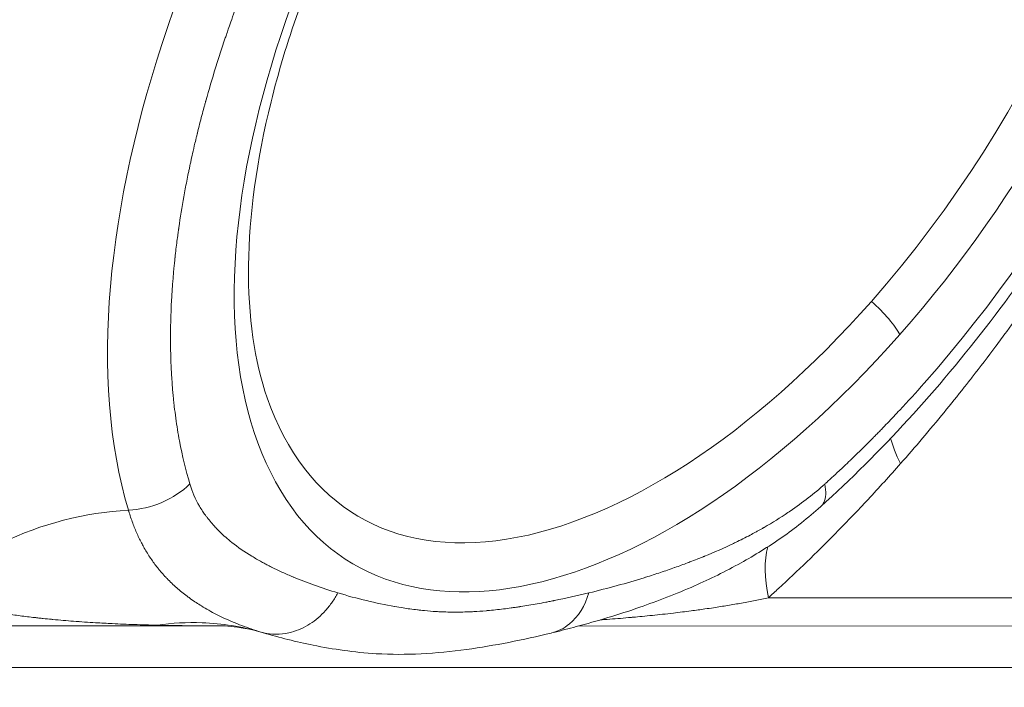
# Model space of a CAD drawing. Units: millimetres. Extents: x 1423 to 8778, y 1990 to 8428.
# Drawn here: x 4287 to 4364, y 4802 to 4854 of the extents above; entities that cross this region are included whole.
import ezdxf

# ---------------------------------------------------------------- set-up
doc = ezdxf.new("R2010")
doc.units = ezdxf.units.MM
doc.styles.get("Standard").update_dxf_attribs({"font": 'arial.ttf'})
doc.dimstyles.new('ISO-25', dxfattribs={"dimtxt": 2.5, "dimasz": 2.5, "dimexe": 1.25, "dimexo": 0.625, "dimtad": 1, "dimtxsty": 'Standard', "dimcen": 2.5, "dimadec": 0, "dimazin": 0, "dimtfac": 1, "dimtmove": 0, "dimatfit": 3, "dimfxl": 1, "dimarcsym": 0})

# ---------------------------------------------------------------- blocks, each defined once
blk = doc.blocks.new('*D8')
at = {"color": 0, "lineweight": -2, "transparency": 16777216}
for p, q in [((1829.816, 8046.669), (1829.816, 8087.919)), ((8777.999, 8046.669), (8777.999, 8087.919)), ((1929.816, 8086.669), (8677.999, 8086.669))]:
    blk.add_line(p, q, dxfattribs=at)
at = {"color": 0, "transparency": 16777216}
for points in [[(1929.816, 8103.335), (1929.816, 8070.002), (1829.816, 8086.669)], [(8677.999, 8103.335), (8677.999, 8070.002), (8777.999, 8086.669)]]:
    blk.add_solid(points, dxfattribs=at)
at = {"layer": 'Defpoints', "color": 0, "transparency": 16777216}
for p in [(8777.999, 8086.669), (1829.816, 5551.111), (8777.999, 4757.486)]:
    blk.add_point(p, dxfattribs=at)
at = {"color": 0, "transparency": 16777216, "insert": (5303.907, 8264.312), "char_height": 250, "attachment_point": 5}
blk.add_mtext('690', dxfattribs=at)
blk = doc.blocks.new('*D9')
at = {"color": 0, "lineweight": -2, "transparency": 16777216}
for p, q in [((1804.806, 8017.24), (1763.556, 8017.24)), ((1764.806, 7917.24), (1764.806, 2114.801)), ((1804.806, 2014.801), (1763.556, 2014.801))]:
    blk.add_line(p, q, dxfattribs=at)
at = {"color": 0, "transparency": 16777216}
for points in [[(1748.139, 7917.24), (1781.473, 7917.24), (1764.806, 8017.24)], [(1748.139, 2114.801), (1781.473, 2114.801), (1764.806, 2014.801)]]:
    blk.add_solid(points, dxfattribs=at)
at = {"layer": 'Defpoints', "color": 0, "transparency": 16777216}
for p in [(4804.358, 8017.24), (1764.806, 2014.801), (6019.351, 2014.801)]:
    blk.add_point(p, dxfattribs=at)
at = {"color": 0, "transparency": 16777216, "insert": (1587.163, 5016.021), "char_height": 250, "attachment_point": 5, "rotation": 90}
blk.add_mtext('600', dxfattribs=at)

msp = doc.modelspace()

# ---------------------------------------------------------------- linework, layer by layer
at = {"color": 0, "linetype": 'Continuous', "lineweight": 0}
for p, q in [((4345.969, 4808.554), (4379.844, 4808.549)), ((4302.413, 4807.389), (4302.413, 4807.389)), ((4338.771, 4807.383), (4338.77, 4807.383)), ((4223.503, 4806.363), (4303.244, 4806.35)), ((4291.98, 4806.678), (4291.973, 4806.678)), ((4331.112, 4806.345), (4376.949, 4806.337)), ((4371.862, 4803.095), (4200.185, 4803.095))]:
    msp.add_line(p, q, dxfattribs=at)
at = {"color": 0, "linetype": 'Continuous', "lineweight": 0, "extrusion": (0, 0, -1)}
for centre, major_axis, start_param, end_param in [((4341.877, 4857.982), (32.597, 52.747), -1.256558, 1.885034), ((4341.877, 4857.982), (28.783, 46.575), 1.885034431310532, 8.16821973849012), ((4340.538, 4858.81), (27.009, 43.705), -0.404501, 1.885034), ((4340.538, 4858.81), (-27.009, -43.705), -1.256558, 0.404501)]:
    msp.add_ellipse(centre, major_axis=major_axis, ratio=0.525827, start_param=start_param, end_param=end_param, dxfattribs=at)
at = {"color": 0, "linetype": 'Continuous', "lineweight": 0}
for centre, major_axis, ratio, start_param, end_param in [((4340.208, 4859.014), (-35.083, -56.77), 0.525827, -1.885034, -0.437887), ((4353.378, 4830.981), (-3, 2.646), 0.262911, -2.565203, -1.561328), ((4370.803, 4810.13), (-14.999, 13.23), 0.262911, 0.367991, 0.576395)]:
    msp.add_ellipse(centre, major_axis=major_axis, ratio=ratio, start_param=start_param, end_param=end_param, dxfattribs=at)
for points, knots in [([(4354.993, 4934.972), (4355.647, 4935.14), (4356.298, 4935.291), (4356.97, 4935.432), (4356.997, 4935.438), (4357.608, 4935.565), (4358.188, 4935.672), (4359.339, 4935.86), (4359.909, 4935.94), (4360.933, 4936.06), (4361.388, 4936.105), (4362.397, 4936.185), (4362.95, 4936.215), (4363.718, 4936.239), (4363.939, 4936.243), (4364.731, 4936.251), (4365.297, 4936.241), (4365.99, 4936.211), (4366.123, 4936.204), (4366.309, 4936.193), (4366.363, 4936.19), (4366.942, 4936.154), (4367.46, 4936.107), (4368.182, 4936.022), (4368.391, 4935.995), (4369.292, 4935.868), (4369.974, 4935.745), (4370.665, 4935.592), (4370.686, 4935.587), (4371.194, 4935.473), (4371.672, 4935.351), (4372.364, 4935.153), (4372.583, 4935.087), (4373.397, 4934.829), (4373.982, 4934.618), (4374.617, 4934.361), (4374.678, 4934.336), (4374.76, 4934.302), (4374.78, 4934.293), (4375.242, 4934.1), (4375.676, 4933.902), (4376.314, 4933.588), (4376.523, 4933.481), (4377.278, 4933.079), (4377.813, 4932.766), (4378.393, 4932.394), (4378.449, 4932.357), (4378.524, 4932.309), (4378.541, 4932.297), (4378.951, 4932.028), (4379.335, 4931.758), (4379.911, 4931.326), (4380.109, 4931.172), (4380.833, 4930.591), (4381.345, 4930.143), (4381.873, 4929.638), (4381.906, 4929.607), (4382.275, 4929.249), (4382.603, 4928.913), (4383.243, 4928.219), (4383.554, 4927.861), (4384.161, 4927.124), (4384.455, 4926.744), (4384.789, 4926.289), (4384.836, 4926.224), (4385.165, 4925.767), (4385.439, 4925.365), (4385.86, 4924.709), (4386.014, 4924.461), (4386.368, 4923.871), (4386.566, 4923.526), (4386.854, 4922.998), (4386.95, 4922.82), (4387.09, 4922.551), (4387.137, 4922.461), (4387.206, 4922.326), (4387.229, 4922.28), (4387.263, 4922.213), (4387.274, 4922.191), (4387.293, 4922.152), (4387.302, 4922.135), (4387.313, 4922.112), (4387.316, 4922.105), (4387.545, 4921.646), (4387.762, 4921.183), (4388.097, 4920.424), (4388.22, 4920.134), (4388.618, 4919.161), (4388.878, 4918.462), (4389.151, 4917.659), (4389.18, 4917.572), (4389.214, 4917.469), (4389.219, 4917.453), (4389.398, 4916.911), (4389.562, 4916.377), (4389.802, 4915.531), (4389.886, 4915.224), (4390.162, 4914.16), (4390.341, 4913.39), (4390.521, 4912.511), (4390.539, 4912.417), (4390.562, 4912.304), (4390.566, 4912.285), (4390.685, 4911.68), (4390.79, 4911.087), (4390.937, 4910.164), (4390.985, 4909.842), (4391.153, 4908.639), (4391.256, 4907.744), (4391.344, 4906.771), (4391.349, 4906.709), (4391.41, 4906.005), (4391.456, 4905.353), (4391.51, 4904.374), (4391.525, 4904.053), (4391.574, 4902.802), (4391.59, 4901.86), (4391.587, 4900.846), (4391.587, 4900.787), (4391.586, 4900.724), (4391.586, 4900.718), (4391.582, 4900.013), (4391.567, 4899.309), (4391.518, 4897.888), (4391.482, 4897.171), (4391.398, 4895.835), (4391.352, 4895.217), (4391.234, 4893.861), (4391.161, 4893.122), (4391.041, 4892.062), (4391.004, 4891.746), (4390.849, 4890.495), (4390.717, 4889.552), (4390.55, 4888.479), (4390.531, 4888.358), (4390.509, 4888.223), (4390.507, 4888.207), (4390.381, 4887.42), (4390.248, 4886.645), (4390.046, 4885.55), (4389.986, 4885.234), (4389.724, 4883.886), (4389.506, 4882.848), (4389.255, 4881.738), (4389.241, 4881.675), (4389.225, 4881.604), (4389.223, 4881.599), (4389.04, 4880.795), (4388.848, 4879.995), (4388.559, 4878.843), (4388.469, 4878.494), (4388.114, 4877.134), (4387.834, 4876.119), (4387.506, 4874.99), (4387.475, 4874.881), (4387.432, 4874.735), (4387.421, 4874.699), (4387.172, 4873.85), (4386.923, 4873.035), (4386.547, 4871.848), (4386.427, 4871.476), (4385.94, 4869.988), (4385.557, 4868.868), (4385.129, 4867.669), (4385.103, 4867.595), (4384.781, 4866.698), (4384.477, 4865.877), (4384.011, 4864.656), (4383.857, 4864.256), (4383.251, 4862.711), (4382.785, 4861.565), (4382.268, 4860.343), (4382.236, 4860.268), (4381.853, 4859.365), (4381.494, 4858.542), (4380.759, 4856.895), (4380.382, 4856.072), (4379.61, 4854.427), (4379.216, 4853.605), (4378.41, 4851.965), (4377.999, 4851.148), (4377.163, 4849.52), (4376.737, 4848.709), (4375.877, 4847.107), (4375.443, 4846.315), (4374.563, 4844.741), (4374.118, 4843.961), (4373.423, 4842.767), (4373.178, 4842.351), (4372.402, 4841.045), (4371.863, 4840.16), (4371.193, 4839.082), (4371.069, 4838.884), (4370.886, 4838.592), (4370.825, 4838.496), (4370.289, 4837.647), (4369.808, 4836.897), (4369.055, 4835.749), (4368.789, 4835.346), (4367.853, 4833.947), (4367.176, 4832.958), (4366.405, 4831.86), (4366.321, 4831.742), (4366.223, 4831.603), (4366.207, 4831.58), (4365.686, 4830.843), (4365.175, 4830.134), (4364.374, 4829.043), (4364.089, 4828.657), (4363.194, 4827.461), (4362.58, 4826.657), (4361.867, 4825.742), (4361.763, 4825.609), (4361.659, 4825.477), (4361.596, 4825.396), (4361.544, 4825.33), (4361.445, 4825.204), (4361.396, 4825.143), (4361.345, 4825.078), (4361.34, 4825.072), (4360.81, 4824.402), (4360.282, 4823.745), (4359.188, 4822.409), (4358.623, 4821.731), (4357.484, 4820.391), (4356.91, 4819.728), (4356.332, 4819.073)], [0.2376357, 0.2376357, 0.2376357, 0.2376357, 0.2495117, 0.2495117, 0.25, 0.25, 0.261112, 0.261112, 0.2722296, 0.2722296, 0.28125, 0.28125, 0.292374, 0.292374, 0.296875, 0.296875, 0.3085938, 0.3085938, 0.3113531, 0.3113531, 0.3125, 0.3125, 0.3235795, 0.3235795, 0.328125, 0.328125, 0.3432617, 0.3432617, 0.34375, 0.34375, 0.3543946, 0.3543946, 0.359375, 0.359375, 0.3730469, 0.3730469, 0.3745208, 0.3745208, 0.375, 0.375, 0.3854628, 0.3854628, 0.390625, 0.390625, 0.4042969, 0.4042969, 0.4057844, 0.4057844, 0.40625, 0.40625, 0.416444, 0.416444, 0.421875, 0.421875, 0.4365234, 0.4365234, 0.4375, 0.4375, 0.4473588, 0.4473588, 0.4572337, 0.4572337, 0.4671138, 0.4671138, 0.46875, 0.46875, 0.4785694, 0.4785694, 0.484375, 0.484375, 0.4921875, 0.4921875, 0.4960938, 0.4960938, 0.4980469, 0.4980469, 0.4990234, 0.4990234, 0.4994996, 0.4994996, 0.4998575, 0.4998575, 0.5, 0.5, 0.5097236, 0.5097236, 0.515625, 0.515625, 0.5292969, 0.5292969, 0.5309377, 0.5309377, 0.53125, 0.53125, 0.5412631, 0.5412631, 0.546875, 0.546875, 0.5605469, 0.5605469, 0.5621618, 0.5621618, 0.5625, 0.5625, 0.5727004, 0.5727004, 0.578125, 0.578125, 0.5927734, 0.5927734, 0.59375, 0.59375, 0.6042696, 0.6042696, 0.609375, 0.609375, 0.6240234, 0.6240234, 0.6249001, 0.6249001, 0.625, 0.625, 0.6359629, 0.6359629, 0.646929, 0.646929, 0.65625, 0.65625, 0.6672311, 0.6672311, 0.671875, 0.671875, 0.6855469, 0.6855469, 0.6872707, 0.6872707, 0.6875, 0.6875, 0.6986173, 0.6986173, 0.703125, 0.703125, 0.7177734, 0.7177734, 0.7186739, 0.7186739, 0.71875, 0.71875, 0.729647, 0.729647, 0.734375, 0.734375, 0.7480469, 0.7480469, 0.7495216, 0.7495216, 0.75, 0.75, 0.7607425, 0.7607425, 0.765625, 0.765625, 0.7802734, 0.7802734, 0.78125, 0.78125, 0.7917572, 0.7917572, 0.796875, 0.796875, 0.8115234, 0.8115234, 0.8125, 0.8125, 0.8229107, 0.8229107, 0.8333662, 0.8333662, 0.843852, 0.843852, 0.8543277, 0.8543277, 0.8647595, 0.8647595, 0.875, 0.875, 0.8851634, 0.8851634, 0.890625, 0.890625, 0.9023438, 0.9023438, 0.90497, 0.90497, 0.90625, 0.90625, 0.9163743, 0.9163743, 0.921875, 0.921875, 0.9355469, 0.9355469, 0.9371879, 0.9371879, 0.9375, 0.9375, 0.9475785, 0.9475785, 0.953125, 0.953125, 0.9648438, 0.9648438, 0.966585, 0.9667969, 0.9667969, 0.9677734, 0.9677734, 0.9686596, 0.9686596, 0.96875, 0.96875, 0.9788085, 0.9788085, 0.9894043, 0.9894043, 1, 1, 1, 1]), ([(4306.664, 4824.222), (4305.679, 4827.061), (4305.146, 4830.595), (4305.242, 4838.52), (4305.83, 4842.872), (4308.104, 4852.059), (4309.801, 4856.897), (4314.165, 4866.543), (4316.841, 4871.348), (4322.894, 4880.389), (4326.272, 4884.622), (4333.343, 4892.053), (4337.034, 4895.253), (4344.278, 4900.298), (4347.831, 4902.154), (4352.946, 4903.943), (4354.696, 4904.365), (4356.322, 4904.577)], [2.603965, 2.603965, 2.603965, 2.603965, 2.917936, 2.917936, 3.221716, 3.221716, 3.529154, 3.529154, 3.839441, 3.839441, 4.150349, 4.150349, 4.459618, 4.459618, 4.765187, 4.765187, 4.936555, 4.936555, 4.936555, 4.936555]), ([(4385.341, 4899.831), (4386.392, 4894.863), (4386.589, 4889.402), (4385.481, 4877.883), (4384.172, 4871.824), (4380.22, 4859.566), (4377.577, 4853.37), (4371.203, 4841.365), (4367.473, 4835.558), (4359.252, 4824.844), (4354.762, 4819.938), (4350.071, 4815.702)], [5.844715, 5.844715, 5.844715, 5.844715, 6.159092, 6.159092, 6.47347, 6.47347, 6.787847, 6.787847, 7.102224, 7.102224, 7.416601, 7.416601, 7.416601, 7.416601]), ([(4300.596, 4817.48), (4300.275, 4818.557), (4300.004, 4819.682), (4299.673, 4821.438), (4299.576, 4822.034), (4299.45, 4822.945), (4299.391, 4823.404), (4299.332, 4823.947), (4299.304, 4824.22), (4299.289, 4824.375), (4299.281, 4824.453), (4299.278, 4824.492), (4299.278, 4824.494), (4299.272, 4824.55), (4299.254, 4824.742), (4299.214, 4825.242), (4299.199, 4825.445), (4299.175, 4825.802), (4299.167, 4825.931), (4299.155, 4826.137), (4299.149, 4826.244), (4299.142, 4826.374), (4299.138, 4826.441), (4299.137, 4826.477), (4299.136, 4826.494), (4299.135, 4826.504), (4299.135, 4826.507), (4299.116, 4826.91), (4299.102, 4827.285), (4299.089, 4827.804), (4299.086, 4827.97), (4299.082, 4828.208), (4299.081, 4828.324), (4299.08, 4828.455), (4299.079, 4828.519), (4299.079, 4828.551), (4299.079, 4828.564), (4299.079, 4828.573), (4299.079, 4828.577), (4299.074, 4829.284), (4299.084, 4829.996), (4299.12, 4831.077), (4299.143, 4831.621), (4299.18, 4832.261), (4299.201, 4832.583), (4299.213, 4832.766), (4299.22, 4832.857), (4299.223, 4832.903), (4299.223, 4832.905), (4299.23, 4833.001), (4299.247, 4833.24), (4299.295, 4833.818), (4299.315, 4834.047), (4299.352, 4834.447), (4299.366, 4834.59), (4299.389, 4834.818), (4299.401, 4834.936), (4299.416, 4835.079), (4299.424, 4835.152), (4299.428, 4835.189), (4299.43, 4835.205), (4299.431, 4835.216), (4299.432, 4835.223), (4299.482, 4835.686), (4299.534, 4836.114), (4299.61, 4836.706), (4299.635, 4836.895), (4299.672, 4837.166), (4299.69, 4837.298), (4299.711, 4837.447), (4299.722, 4837.52), (4299.727, 4837.556), (4299.729, 4837.571), (4299.731, 4837.581), (4299.731, 4837.585), (4299.847, 4838.388), (4299.978, 4839.192), (4300.195, 4840.408), (4300.31, 4841.018), (4300.453, 4841.734), (4300.528, 4842.093), (4300.57, 4842.297), (4300.592, 4842.398), (4300.603, 4842.449), (4300.603, 4842.452), (4300.625, 4842.554), (4300.68, 4842.814), (4300.821, 4843.445), (4300.878, 4843.696), (4300.979, 4844.132), (4301.016, 4844.288), (4301.075, 4844.537), (4301.106, 4844.666), (4301.144, 4844.822), (4301.164, 4844.902), (4301.174, 4844.942), (4301.178, 4844.96), (4301.181, 4844.971), (4301.183, 4844.979), (4301.306, 4845.482), (4301.425, 4845.944), (4301.593, 4846.583), (4301.648, 4846.787), (4301.727, 4847.078), (4301.766, 4847.221), (4301.81, 4847.381), (4301.832, 4847.459), (4301.843, 4847.498), (4301.847, 4847.515), (4301.85, 4847.526), (4301.851, 4847.53), (4302.092, 4848.393), (4302.345, 4849.253), (4302.747, 4850.548), (4302.953, 4851.196), (4303.203, 4851.954), (4303.331, 4852.334), (4303.404, 4852.549), (4303.44, 4852.656), (4303.459, 4852.71), (4303.46, 4852.713), (4303.484, 4852.783), (4303.562, 4853.013), (4303.834, 4853.791), (4304.028, 4854.341), (4304.356, 4855.228), (4304.426, 4855.416), (4304.51, 4855.638), (4304.519, 4855.663), (4304.531, 4855.694), (4304.533, 4855.7), (4304.536, 4855.707), (4304.54, 4855.718), (4304.556, 4855.76), (4304.593, 4855.857), (4304.716, 4856.183), (4304.828, 4856.471), (4305.092, 4857.15), (4305.264, 4857.582), (4305.514, 4858.202), (4305.607, 4858.428), (4305.697, 4858.649), (4305.718, 4858.698), (4305.729, 4858.726), (4305.763, 4858.808), (4305.831, 4858.971), (4306.08, 4859.568), (4306.683, 4860.979), (4307.268, 4862.279), (4307.872, 4863.576), (4308.077, 4864.008), (4308.389, 4864.655), (4308.492, 4864.867), (4308.699, 4865.292), (4309.013, 4865.928), (4309.387, 4866.669), (4309.696, 4867.269), (4309.788, 4867.447), (4309.827, 4867.523), (4309.83, 4867.528), (4309.831, 4867.53), (4309.837, 4867.541), (4309.887, 4867.637), (4309.955, 4867.769), (4310.183, 4868.203), (4310.396, 4868.608), (4310.814, 4869.383), (4310.97, 4869.67), (4311.186, 4870.063), (4311.252, 4870.183), (4311.327, 4870.318), (4311.356, 4870.37), (4311.368, 4870.391), (4311.374, 4870.403), (4311.385, 4870.423), (4311.452, 4870.542), (4311.993, 4871.512), (4312.531, 4872.445), (4313.492, 4874.066), (4313.974, 4874.857), (4314.517, 4875.726), (4314.577, 4875.822), (4314.698, 4876.014), (4314.762, 4876.115), (4314.949, 4876.411), (4315.325, 4877.001), (4315.956, 4877.972), (4316.594, 4878.929), (4317.028, 4879.567), (4317.205, 4879.825), (4317.261, 4879.907), (4317.267, 4879.916), (4317.29, 4879.948), (4317.389, 4880.093), (4317.487, 4880.234), (4318.254, 4881.339), (4318.834, 4882.143), (4319.534, 4883.099), (4319.739, 4883.375), (4319.937, 4883.64), (4319.962, 4883.673), (4319.985, 4883.704), (4319.991, 4883.711), (4319.995, 4883.718), (4320.008, 4883.734), (4320.032, 4883.767), (4320.122, 4883.887), (4320.335, 4884.17), (4321.058, 4885.123), (4321.726, 4885.976), (4323.347, 4887.999), (4324.451, 4889.313), (4325.575, 4890.587)], [0, 0, 0, 0, 0.0625, 0.0625, 0.09375, 0.09375, 0.109375, 0.117187, 0.121094, 0.123047, 0.124939, 0.124939, 0.125, 0.125, 0.140625, 0.140625, 0.148437, 0.148437, 0.152344, 0.152344, 0.154297, 0.155273, 0.155762, 0.156006, 0.156189, 0.156189, 0.15625, 0.15625, 0.171875, 0.171875, 0.179687, 0.179687, 0.183594, 0.185547, 0.186523, 0.187012, 0.187256, 0.187256, 0.1875, 0.1875, 0.21875, 0.21875, 0.234375, 0.242187, 0.246094, 0.248047, 0.249939, 0.249939, 0.25, 0.25, 0.265625, 0.265625, 0.273437, 0.273437, 0.277344, 0.277344, 0.279297, 0.280273, 0.280762, 0.281006, 0.281128, 0.281128, 0.28125, 0.28125, 0.296875, 0.296875, 0.304687, 0.304687, 0.308594, 0.310547, 0.311523, 0.312012, 0.312256, 0.312256, 0.3125, 0.3125, 0.34375, 0.34375, 0.359375, 0.367187, 0.371094, 0.373047, 0.374939, 0.374939, 0.375, 0.375, 0.390625, 0.390625, 0.398437, 0.398437, 0.402344, 0.402344, 0.404297, 0.405273, 0.405762, 0.406006, 0.406128, 0.406128, 0.40625, 0.40625, 0.421875, 0.421875, 0.429687, 0.429687, 0.433594, 0.435547, 0.436523, 0.437012, 0.437256, 0.437256, 0.4375, 0.4375, 0.46875, 0.46875, 0.484375, 0.492187, 0.496094, 0.498047, 0.499939, 0.499939, 0.5, 0.5, 0.515625, 0.515625, 0.53125, 0.53125, 0.535156, 0.535156, 0.535645, 0.535645, 0.535767, 0.535767, 0.535889, 0.536133, 0.537109, 0.539062, 0.546875, 0.546875, 0.5625, 0.5625, 0.570312, 0.571289, 0.571289, 0.572266, 0.572266, 0.574219, 0.578125, 0.59375, 0.625, 0.625, 0.640625, 0.640625, 0.648437, 0.648437, 0.65625, 0.671875, 0.675781, 0.678467, 0.678467, 0.678589, 0.678589, 0.678711, 0.679687, 0.6875, 0.6875, 0.703125, 0.703125, 0.710937, 0.710937, 0.712891, 0.713867, 0.714111, 0.714111, 0.714355, 0.714355, 0.714844, 0.71875, 0.75, 0.75, 0.78125, 0.78125, 0.785156, 0.785156, 0.789062, 0.789062, 0.796875, 0.8125, 0.828125, 0.835937, 0.838867, 0.838867, 0.839355, 0.839355, 0.839844, 0.84375, 0.84375, 0.875, 0.875, 0.890625, 0.890625, 0.892578, 0.892822, 0.892822, 0.893066, 0.893066, 0.893555, 0.894531, 0.898437, 0.90625, 0.9375, 0.9375, 1, 1, 1, 1]), ([(4358.18, 4825.378), (4357.551, 4824.666), (4356.917, 4823.966), (4355.957, 4822.935), (4355.475, 4822.425), (4354.91, 4821.838), (4354.626, 4821.547), (4354.465, 4821.383), (4354.385, 4821.302), (4354.344, 4821.261), (4354.342, 4821.258), (4354.311, 4821.227), (4354.271, 4821.186), (4354.174, 4821.088), (4354.116, 4821.03), (4353.981, 4820.894), (4353.903, 4820.816), (4353.731, 4820.643), (4353.637, 4820.55), (4353.427, 4820.341), (4353.31, 4820.226), (4353.055, 4819.976), (4352.918, 4819.842), (4352.709, 4819.64), (4352.614, 4819.548), (4352.499, 4819.437), (4352.44, 4819.38), (4352.415, 4819.356), (4352.398, 4819.34), (4352.388, 4819.33), (4352.216, 4819.165), (4352.06, 4819.017), (4351.765, 4818.739), (4351.627, 4818.609), (4351.367, 4818.366), (4351.246, 4818.254), (4351.022, 4818.047), (4350.918, 4817.952), (4350.729, 4817.779), (4350.644, 4817.701), (4350.502, 4817.572), (4350.443, 4817.519), (4350.391, 4817.472)], [0, 0, 0, 0, 0.25, 0.25, 0.375, 0.4375, 0.46875, 0.484375, 0.499512, 0.499512, 0.5, 0.5, 0.535743, 0.535743, 0.571483, 0.571483, 0.6083, 0.6083, 0.64402, 0.64402, 0.681385, 0.681385, 0.71875, 0.71875, 0.734375, 0.742187, 0.746094, 0.748047, 0.748047, 0.75, 0.75, 0.792587, 0.792587, 0.835228, 0.835228, 0.877922, 0.877922, 0.920635, 0.920635, 0.963364, 0.963364, 1, 1, 1, 1]), ([(4356.332, 4819.073), (4355.489, 4818.118), (4354.639, 4817.18), (4353.781, 4816.259), (4352.976, 4815.395), (4352.164, 4814.547), (4351.346, 4813.714), (4351.291, 4813.659), (4351.236, 4813.602), (4351.182, 4813.548), (4349.728, 4812.073), (4348.257, 4810.652), (4346.77, 4809.284), (4346.503, 4809.039), (4346.237, 4808.796), (4345.969, 4808.554)], [0, 0, 0, 0, 0.25, 0.25, 0.25, 0.484375, 0.484375, 0.484375, 0.5, 0.5, 0.5, 0.924075, 0.924075, 0.924075, 1, 1, 1, 1]), ([(4295.777, 4815.423), (4296.667, 4815.468), (4297.573, 4815.678), (4299.235, 4816.388), (4299.991, 4816.887), (4300.596, 4817.48)], [0, 0, 0, 0, 0.5, 0.5, 1, 1, 1, 1]), ([(4300.596, 4817.48), (4300.776, 4816.875), (4301.027, 4816.295), (4301.35, 4815.74), (4301.425, 4815.61), (4301.504, 4815.482), (4301.588, 4815.355), (4301.66, 4815.245), (4301.735, 4815.136), (4301.813, 4815.028), (4301.857, 4814.967), (4301.903, 4814.905), (4301.95, 4814.844), (4302.145, 4814.587), (4302.357, 4814.337), (4302.586, 4814.092), (4302.59, 4814.088), (4302.595, 4814.083), (4302.598, 4814.08), (4302.717, 4813.953), (4302.841, 4813.827), (4302.97, 4813.703), (4303.254, 4813.427), (4303.561, 4813.158), (4303.889, 4812.897), (4304.362, 4812.522), (4304.88, 4812.163), (4305.443, 4811.819), (4305.448, 4811.816), (4305.453, 4811.813), (4305.456, 4811.811), (4305.702, 4811.661), (4305.957, 4811.514), (4306.223, 4811.367), (4306.268, 4811.342), (4306.313, 4811.318), (4306.358, 4811.293), (4306.447, 4811.245), (4306.538, 4811.197), (4306.629, 4811.149), (4306.75, 4811.085), (4306.872, 4811.022), (4306.997, 4810.96), (4307.006, 4810.955), (4307.015, 4810.951), (4307.024, 4810.946), (4307.033, 4810.942), (4307.042, 4810.937), (4307.051, 4810.933), (4307.315, 4810.8), (4307.586, 4810.67), (4307.863, 4810.544), (4308.132, 4810.421), (4308.406, 4810.301), (4308.686, 4810.184), (4308.695, 4810.18), (4308.704, 4810.176), (4308.713, 4810.172), (4309.769, 4809.731), (4310.93, 4809.32), (4312.196, 4808.939)], [0, 0, 0, 0, 0.122119, 0.122119, 0.122119, 0.150642, 0.150642, 0.150642, 0.17539, 0.17539, 0.17539, 0.189572, 0.189572, 0.189572, 0.249023, 0.249023, 0.249023, 0.25, 0.25, 0.25, 0.288843, 0.288843, 0.288843, 0.375, 0.375, 0.375, 0.499023, 0.499023, 0.499023, 0.5, 0.5, 0.5, 0.5625, 0.5625, 0.5625, 0.573031, 0.573031, 0.573031, 0.59375, 0.59375, 0.59375, 0.621094, 0.621094, 0.621094, 0.623047, 0.623047, 0.623047, 0.625, 0.625, 0.625, 0.6875, 0.6875, 0.6875, 0.748047, 0.748047, 0.748047, 0.75, 0.75, 0.75, 1, 1, 1, 1]), ([(4331.883, 4808.935), (4333.404, 4809.303), (4334.85, 4809.699), (4336.222, 4810.124), (4336.258, 4810.135), (4336.294, 4810.146), (4336.33, 4810.157), (4336.341, 4810.161), (4336.351, 4810.164), (4336.364, 4810.168), (4336.75, 4810.288), (4337.133, 4810.412), (4337.513, 4810.539), (4337.88, 4810.661), (4338.245, 4810.787), (4338.606, 4810.915), (4338.617, 4810.919), (4338.628, 4810.923), (4338.64, 4810.927), (4338.975, 4811.046), (4339.303, 4811.166), (4339.625, 4811.288), (4339.69, 4811.312), (4339.754, 4811.337), (4339.819, 4811.361), (4340.011, 4811.434), (4340.201, 4811.508), (4340.388, 4811.582), (4340.529, 4811.637), (4340.669, 4811.693), (4340.807, 4811.749), (4340.83, 4811.758), (4340.853, 4811.768), (4340.876, 4811.777), (4340.888, 4811.782), (4340.899, 4811.786), (4340.91, 4811.791), (4340.916, 4811.793), (4340.922, 4811.796), (4340.928, 4811.798), (4340.933, 4811.8), (4340.938, 4811.802), (4340.945, 4811.805), (4341.735, 4812.127), (4342.497, 4812.463), (4343.23, 4812.813), (4343.283, 4812.839), (4343.337, 4812.865), (4343.39, 4812.89), (4343.781, 4813.079), (4344.164, 4813.273), (4344.539, 4813.47), (4344.681, 4813.544), (4344.822, 4813.62), (4344.961, 4813.695), (4345.006, 4813.72), (4345.051, 4813.744), (4345.095, 4813.768), (4345.233, 4813.844), (4345.369, 4813.92), (4345.504, 4813.996), (4345.527, 4814.009), (4345.549, 4814.022), (4345.572, 4814.035), (4345.583, 4814.041), (4345.594, 4814.047), (4345.605, 4814.054), (4345.611, 4814.057), (4345.616, 4814.06), (4345.622, 4814.063), (4345.628, 4814.066), (4345.632, 4814.069), (4345.639, 4814.073), (4346.289, 4814.445), (4346.91, 4814.83), (4347.505, 4815.229), (4347.564, 4815.268), (4347.622, 4815.308), (4347.68, 4815.348), (4348.661, 4816.017), (4349.565, 4816.726), (4350.391, 4817.472)], [0, 0, 0, 0, 0.241663, 0.241663, 0.241663, 0.248047, 0.248047, 0.248047, 0.25, 0.25, 0.25, 0.3125, 0.3125, 0.3125, 0.373047, 0.373047, 0.373047, 0.375, 0.375, 0.375, 0.427007, 0.427007, 0.427007, 0.4375, 0.4375, 0.4375, 0.46875, 0.46875, 0.46875, 0.492187, 0.492187, 0.492187, 0.496094, 0.496094, 0.496094, 0.498047, 0.498047, 0.498047, 0.499023, 0.499023, 0.499023, 0.5, 0.5, 0.5, 0.616487, 0.616487, 0.616487, 0.625, 0.625, 0.625, 0.6875, 0.6875, 0.6875, 0.711176, 0.711176, 0.711176, 0.71875, 0.71875, 0.71875, 0.742187, 0.742187, 0.742187, 0.746094, 0.746094, 0.746094, 0.748047, 0.748047, 0.748047, 0.749023, 0.749023, 0.749023, 0.75, 0.75, 0.75, 0.84046, 0.84046, 0.84046, 0.849412, 0.849412, 0.849412, 1, 1, 1, 1]), ([(4350.391, 4817.472), (4350.516, 4816.879), (4350.489, 4816.38), (4350.25, 4815.899), (4350.169, 4815.791), (4350.071, 4815.703)], [0, 0, 0, 0, 0.5, 0.5, 0.6769474, 0.6769474, 0.6769474, 0.6769474]), ([(4350.071, 4815.703), (4349.078, 4814.807), (4348.047, 4813.999), (4345.956, 4812.541), (4344.885, 4811.884), (4342.602, 4810.617), (4341.383, 4810.021), (4338.721, 4808.847), (4337.291, 4808.301), (4334.196, 4807.225), (4332.535, 4806.725), (4330.309, 4806.13), (4329.721, 4805.98), (4329.137, 4805.838)], [0, 0, 0, 0, 4.263668, 4.263668, 8.648273, 8.648273, 13.710918, 13.710918, 19.836472, 19.836472, 27.114195, 27.114195, 29.745034, 29.745034, 29.745034, 29.745034]), ([(4295.777, 4815.423), (4292.387, 4815.252), (4286.335, 4813.682), (4281.443, 4810.26), (4279.716, 4808.565)], [0, 0, 0, 0, 0.571429, 1, 1, 1, 1]), ([(4306.181, 4805.86), (4305.92, 4805.939), (4305.662, 4806.022), (4305.16, 4806.192), (4304.916, 4806.279), (4304.44, 4806.459), (4304.208, 4806.551), (4303.755, 4806.741), (4303.534, 4806.838), (4303.103, 4807.038), (4302.893, 4807.14), (4302.483, 4807.35), (4302.281, 4807.458), (4301.888, 4807.68), (4301.696, 4807.793), (4301.368, 4807.996), (4301.231, 4808.083), (4300.945, 4808.271), (4300.798, 4808.372), (4300.573, 4808.533), (4300.493, 4808.59), (4300.404, 4808.656), (4300.393, 4808.664), (4300.241, 4808.778), (4300.101, 4808.887), (4299.828, 4809.108), (4299.694, 4809.221), (4299.432, 4809.451), (4299.304, 4809.568), (4299.053, 4809.808), (4298.93, 4809.93), (4298.754, 4810.113), (4298.698, 4810.172), (4298.526, 4810.359), (4298.411, 4810.489), (4298.24, 4810.691), (4298.182, 4810.761), (4298.033, 4810.945), (4297.944, 4811.059), (4297.769, 4811.291), (4297.684, 4811.409), (4297.583, 4811.554), (4297.566, 4811.58), (4297.538, 4811.62), (4297.528, 4811.635), (4297.431, 4811.779), (4297.346, 4811.909), (4297.18, 4812.177), (4297.098, 4812.314), (4296.959, 4812.559), (4296.9, 4812.667), (4296.776, 4812.902), (4296.711, 4813.03), (4296.583, 4813.292), (4296.521, 4813.425), (4296.399, 4813.698), (4296.34, 4813.836), (4296.224, 4814.121), (4296.168, 4814.267), (4296.058, 4814.564), (4296.004, 4814.715), (4295.9, 4815.025), (4295.85, 4815.183), (4295.793, 4815.369), (4295.785, 4815.396), (4295.777, 4815.423)], [0, 0, 0, 0, 0.051431, 0.051431, 0.101303, 0.101303, 0.149934, 0.149934, 0.19756, 0.19756, 0.24402, 0.24402, 0.289967, 0.289967, 0.335298, 0.335298, 0.368693, 0.368693, 0.405526, 0.405526, 0.425898, 0.425898, 0.428571, 0.428571, 0.4654, 0.4654, 0.501899, 0.501899, 0.538268, 0.538268, 0.574533, 0.574533, 0.591572, 0.591572, 0.627851, 0.627851, 0.647012, 0.647012, 0.677386, 0.677386, 0.707831, 0.707831, 0.714286, 0.714286, 0.718058, 0.718058, 0.750466, 0.750466, 0.783556, 0.783556, 0.808734, 0.808734, 0.838243, 0.838243, 0.868206, 0.868206, 0.898665, 0.898665, 0.929952, 0.929952, 0.96179, 0.96179, 0.994501, 0.994501, 1, 1, 1, 1]), ([(4312.196, 4808.939), (4312.065, 4808.686), (4311.918, 4808.443), (4311.758, 4808.212), (4311.597, 4807.98), (4311.423, 4807.759), (4311.238, 4807.553), (4311.053, 4807.347), (4310.858, 4807.156), (4310.652, 4806.98), (4310.447, 4806.804), (4310.232, 4806.644), (4310.01, 4806.501), (4309.782, 4806.355), (4309.546, 4806.228), (4309.306, 4806.121), (4309.067, 4806.014), (4308.824, 4805.927), (4308.578, 4805.86), (4308.424, 4805.818), (4308.269, 4805.784), (4308.114, 4805.758), (4307.768, 4805.7), (4307.421, 4805.682), (4307.08, 4805.705), (4306.774, 4805.724), (4306.473, 4805.776), (4306.181, 4805.86)], [0, 0, 0, 0, 0.107143, 0.107143, 0.107143, 0.214631, 0.214631, 0.214631, 0.321601, 0.321601, 0.321601, 0.428571, 0.428571, 0.428571, 0.538092, 0.538092, 0.538092, 0.646369, 0.646369, 0.646369, 0.714286, 0.714286, 0.714286, 0.865129, 0.865129, 0.865129, 1, 1, 1, 1]), ([(4312.196, 4808.939), (4313.723, 4808.479), (4315.207, 4808.123), (4316.648, 4807.87), (4316.653, 4807.869), (4316.658, 4807.868), (4316.665, 4807.867), (4316.887, 4807.828), (4317.107, 4807.792), (4317.324, 4807.758), (4317.504, 4807.73), (4317.682, 4807.704), (4317.858, 4807.68), (4318.053, 4807.653), (4318.246, 4807.629), (4318.436, 4807.606), (4318.532, 4807.595), (4318.626, 4807.584), (4318.721, 4807.574), (4318.803, 4807.565), (4318.885, 4807.557), (4318.967, 4807.549), (4318.978, 4807.548), (4318.989, 4807.547), (4319.002, 4807.545), (4319.304, 4807.516), (4319.607, 4807.492), (4319.91, 4807.474), (4319.95, 4807.471), (4319.99, 4807.469), (4320.03, 4807.467), (4320.091, 4807.463), (4320.153, 4807.46), (4320.214, 4807.457), (4320.619, 4807.438), (4321.025, 4807.428), (4321.429, 4807.428), (4321.81, 4807.428), (4322.197, 4807.437), (4322.592, 4807.454), (4322.617, 4807.455), (4322.641, 4807.456), (4322.666, 4807.457), (4322.731, 4807.46), (4322.795, 4807.463), (4322.86, 4807.467), (4323.178, 4807.484), (4323.501, 4807.507), (4323.829, 4807.535), (4323.856, 4807.537), (4323.883, 4807.539), (4323.911, 4807.542), (4323.924, 4807.543), (4323.939, 4807.544), (4323.951, 4807.545), (4324.355, 4807.581), (4324.773, 4807.626), (4325.206, 4807.68), (4325.401, 4807.704), (4325.599, 4807.73), (4325.801, 4807.758), (4325.823, 4807.761), (4325.844, 4807.764), (4325.866, 4807.767), (4325.978, 4807.782), (4326.091, 4807.799), (4326.205, 4807.815), (4326.262, 4807.824), (4326.319, 4807.832), (4326.376, 4807.841), (4326.405, 4807.845), (4326.434, 4807.849), (4326.462, 4807.854), (4326.477, 4807.856), (4326.491, 4807.858), (4326.506, 4807.86), (4326.52, 4807.862), (4326.536, 4807.865), (4326.549, 4807.867), (4326.969, 4807.932), (4327.4, 4808.003), (4327.841, 4808.082), (4328.062, 4808.121), (4328.285, 4808.163), (4328.511, 4808.206), (4328.612, 4808.225), (4328.714, 4808.244), (4328.816, 4808.264), (4328.828, 4808.267), (4328.84, 4808.269), (4328.852, 4808.271), (4328.909, 4808.283), (4328.967, 4808.294), (4329.024, 4808.305), (4329.053, 4808.311), (4329.081, 4808.317), (4329.11, 4808.322), (4329.139, 4808.328), (4329.169, 4808.334), (4329.197, 4808.34), (4330.077, 4808.517), (4330.973, 4808.715), (4331.883, 4808.935)], [0, 0, 0, 0, 0.249023, 0.249023, 0.249023, 0.25, 0.25, 0.25, 0.284221, 0.284221, 0.284221, 0.3125, 0.3125, 0.3125, 0.34375, 0.34375, 0.34375, 0.359375, 0.359375, 0.359375, 0.373047, 0.373047, 0.373047, 0.375, 0.375, 0.375, 0.421847, 0.421847, 0.421847, 0.428, 0.428, 0.428, 0.4375, 0.4375, 0.4375, 0.5, 0.5, 0.5, 0.558818, 0.558818, 0.558818, 0.5625, 0.5625, 0.5625, 0.57206, 0.57206, 0.57206, 0.619142, 0.619142, 0.619142, 0.623047, 0.623047, 0.623047, 0.625, 0.625, 0.625, 0.6875, 0.6875, 0.6875, 0.715698, 0.715698, 0.715698, 0.71875, 0.71875, 0.71875, 0.734375, 0.734375, 0.734375, 0.742188, 0.742188, 0.742188, 0.746094, 0.746094, 0.746094, 0.748047, 0.748047, 0.748047, 0.75, 0.75, 0.75, 0.8125, 0.8125, 0.8125, 0.84375, 0.84375, 0.84375, 0.857734, 0.857734, 0.857734, 0.859375, 0.859375, 0.859375, 0.867188, 0.867188, 0.867188, 0.871094, 0.871094, 0.871094, 0.875, 0.875, 0.875, 1, 1, 1, 1]), ([(4331.883, 4808.935), (4331.591, 4807.925), (4330.729, 4806.542), (4329.457, 4805.914), (4328.948, 4805.792)], [0, 0, 0, 0, 0.4285714, 0.6890729, 0.6890729, 0.6890729, 0.6890729]), ([(4298.038, 4806.401), (4297.438, 4806.415), (4296.841, 4806.432), (4295.667, 4806.473), (4295.089, 4806.497), (4294.076, 4806.547), (4293.64, 4806.571), (4292.627, 4806.632), (4292.05, 4806.671), (4290.936, 4806.757), (4290.398, 4806.804), (4289.824, 4806.858), (4289.788, 4806.862), (4289.531, 4806.886), (4289.312, 4806.908), (4288.982, 4806.942), (4288.872, 4806.954), (4288.707, 4806.972), (4288.652, 4806.978), (4288.57, 4806.987), (4288.527, 4806.992), (4288.485, 4806.996), (4288.469, 4806.998), (4288.468, 4806.998), (4288.456, 4807), (4288.445, 4807.001), (4288.044, 4807.046), (4287.662, 4807.091), (4286.904, 4807.188), (4286.528, 4807.238), (4285.777, 4807.345), (4285.404, 4807.402), (4284.882, 4807.485), (4284.729, 4807.51), (4284.267, 4807.587), (4283.963, 4807.641), (4283.359, 4807.751), (4283.059, 4807.808), (4282.46, 4807.927), (4282.16, 4807.989), (4281.567, 4808.117), (4281.273, 4808.183), (4280.686, 4808.321), (4280.394, 4808.392), (4279.976, 4808.498), (4279.845, 4808.531), (4279.716, 4808.565)], [0, 0, 0, 0, 0.092121, 0.092121, 0.181832, 0.181832, 0.25, 0.25, 0.340365, 0.340365, 0.424993, 0.424993, 0.43073, 0.43073, 0.465365, 0.465365, 0.482682, 0.482682, 0.491341, 0.491341, 0.495671, 0.498022, 0.498022, 0.498173, 0.498173, 0.5, 0.5, 0.557422, 0.557422, 0.615973, 0.615973, 0.676341, 0.676341, 0.701803, 0.701803, 0.753452, 0.753452, 0.806166, 0.806166, 0.860644, 0.860644, 0.916222, 0.916222, 0.973589, 0.973589, 1, 1, 1, 1]), ([(4345.969, 4808.554), (4345.631, 4808.481), (4345.283, 4808.409), (4344.581, 4808.27), (4344.228, 4808.204), (4343.511, 4808.074), (4343.147, 4808.011), (4342.414, 4807.89), (4342.045, 4807.831), (4341.445, 4807.74), (4341.22, 4807.707), (4340.639, 4807.624), (4340.279, 4807.575), (4339.458, 4807.467), (4338.993, 4807.409), (4338.236, 4807.32), (4337.95, 4807.287), (4337.139, 4807.198), (4336.606, 4807.144), (4335.829, 4807.069), (4335.593, 4807.047), (4335.267, 4807.018), (4335.166, 4807.009), (4335.064, 4807), (4335.05, 4806.999), (4335.049, 4806.999), (4335.038, 4806.998), (4335.028, 4806.997), (4335.014, 4806.996), (4335.009, 4806.995), (4335.003, 4806.995), (4335.002, 4806.995), (4334.999, 4806.994), (4334.998, 4806.994), (4334.998, 4806.994), (4334.437, 4806.945), (4333.876, 4806.9), (4333.141, 4806.845), (4332.967, 4806.832), (4332.793, 4806.82)], [0, 0, 0, 0, 0.0570216, 0.0570216, 0.1121174, 0.1121174, 0.1662125, 0.1662125, 0.2188928, 0.2188928, 0.25, 0.25, 0.298222, 0.298222, 0.3582563, 0.3582563, 0.394004, 0.394004, 0.4585166, 0.4585166, 0.4862023, 0.4862023, 0.4965845, 0.497983, 0.497983, 0.4981475, 0.4981475, 0.4992586, 0.4992586, 0.4998055, 0.4998055, 0.4999723, 0.4999723, 0.5000837, 0.5000837, 0.5000837, 0.5692595, 0.5692595, 0.59071, 0.59071, 0.59071, 0.59071]), ([(4298.038, 4806.401), (4299.203, 4806.574), (4301.955, 4806.729), (4304.679, 4806.294), (4306.181, 4805.86)], [0, 0, 0, 0, 0.428571, 1, 1, 1, 1]), ([(4303.239, 4806.35), (4303.079, 4806.35), (4302.918, 4806.35), (4302.756, 4806.35), (4302.492, 4806.35), (4302.224, 4806.351), (4301.952, 4806.352), (4301.68, 4806.353), (4301.405, 4806.355), (4301.127, 4806.357), (4300.874, 4806.358), (4300.619, 4806.361), (4300.361, 4806.363), (4300.108, 4806.366), (4299.852, 4806.369), (4299.593, 4806.373), (4299.34, 4806.376), (4299.083, 4806.38), (4298.824, 4806.385), (4298.565, 4806.39), (4298.303, 4806.395), (4298.038, 4806.401)], [0.7654627, 0.7654627, 0.7654627, 0.7654627, 0.7888867, 0.7888867, 0.7888867, 0.8270222, 0.8270222, 0.8270222, 0.8651578, 0.8651578, 0.8651578, 0.8997181, 0.8997181, 0.8997181, 0.9335875, 0.9335875, 0.9335875, 0.9667937, 0.9667937, 0.9667937, 1, 1, 1, 1]), ([(4306.341, 4805.812), (4305.363, 4806.098), (4304.406, 4806.252), (4303.444, 4806.348), (4303.225, 4806.35), (4303.225, 4806.35)], [0.047161, 0.047161, 0.047161, 0.047161, 5.51656, 5.51656, 9.193457, 9.193457, 9.193457, 9.193457]), ([(4328.949, 4805.787), (4326.717, 4805.248), (4324.505, 4804.805), (4319.943, 4804.176), (4317.538, 4804.028), (4313.483, 4804.272), (4311.849, 4804.515), (4308.931, 4805.101), (4307.632, 4805.431), (4306.372, 4805.803)], [0, 0, 0, 0, 10.005746, 10.005746, 20.585852, 20.585852, 28.504981, 28.504981, 35.216308, 35.216308, 35.216308, 35.216308])]:
    msp.add_open_spline(points, degree=3, knots=knots, dxfattribs=at)
for points in [[(4345.969, 4808.554), (4345.644, 4810.104), (4345.626, 4811.463), (4345.919, 4812.545)], [(4330.565, 4806.677), (4330.564, 4806.677), (4330.564, 4806.677), (4330.563, 4806.677)], [(4306.372, 4805.803), (4306.308, 4805.822), (4306.244, 4805.841), (4306.181, 4805.86)]]:
    msp.add_open_spline(points, degree=3, dxfattribs=at)

# ---------------------------------------------------------------- dimensions: what is measured, and where the dimension line sits
dim = msp.add_linear_dim(base=(8777.999, 8086.669), p1=(1829.816, 5551.111), p2=(8777.999, 4757.486), text='690', dimstyle='ISO-25', override={"dimtxt": 250, "dimasz": 100, "dimgap": 50, "dimtad": 3, "dimfxl": 40, "dimfxlon": 1})
dim.commit()
dim.dimension.update_dxf_attribs({"geometry": '*D8', "text_midpoint": (5303.907, 8264.312)})
dim = msp.add_linear_dim(base=(1764.806, 2014.801), p1=(4804.358, 8017.24), p2=(6019.351, 2014.801), angle=90, text='600', dimstyle='ISO-25', override={"dimtxt": 250, "dimasz": 100, "dimgap": 50, "dimtad": 3, "dimfxl": 40, "dimfxlon": 1})
dim.commit()
dim.dimension.update_dxf_attribs({"geometry": '*D9', "text_midpoint": (1587.163, 5016.021)})

doc.saveas('drawing.dxf')
